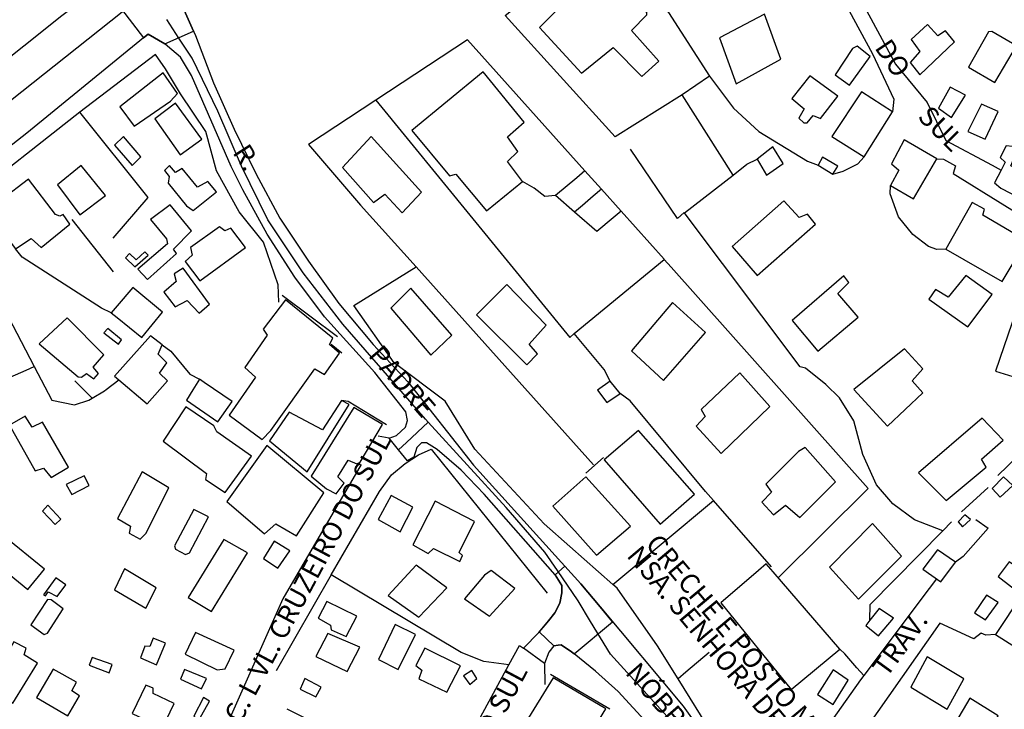
# Model space of a CAD drawing. Extents: x 175896 to 178311, y 1668726 to 1671503.
# Drawn here: x 177883 to 178009, y 1670708 to 1670796 of the extents above; entities that cross this region are included whole.
import ezdxf
from ezdxf.enums import TextEntityAlignment as Align

# ---------------------------------------------------------------- set-up
doc = ezdxf.new("R2010")
doc.units = 0
doc.header["$MEASUREMENT"] = 0
for name, color, linetype in [('V-CRUZAMENTO', 1, 'CONTINUOUS'), ('V-EDIFICACAO', 7, 'CONTINUOUS'), ('V-EDIFICACAO_IDENTIFICADA', 210, 'CONTINUOUS'), ('V-EIXO_DE_LOGRADOURO', 3, 'CONTINUOUS'), ('V-LOTE', 1, 'CONTINUOUS'), ('V-NOME_DOS_LOGRADOUROS', 7, 'CONTINUOUS'), ('V-QUADRA', 21, 'CONTINUOUS'), ('V-TESTADA', 5, 'CONTINUOUS')]:
    doc.layers.add(name, color=color, linetype=linetype)

msp = doc.modelspace()

# ---------------------------------------------------------------- linework, layer by layer
at = {"layer": 'V-CRUZAMENTO'}
for points in [[(177899.011, 1670805.157), (177896.51, 1670803.17), (177893.365, 1670800.777), (177898.59, 1670793.91), (177899.16, 1670794.38), (177901.32, 1670793.15), (177904.969, 1670794.798), (177904.81, 1670795.15), (177903.6, 1670797.87), (177904.34, 1670798.451)], [(177958.646, 1670719.109), (177957.04, 1670721.03), (177954.58, 1670723.98), (177952.532, 1670726.243), (177951.28, 1670725.11), (177952.13, 1670723.76), (177952.16, 1670722.82), (177951.89, 1670721.5), (177951.25, 1670720.25), (177950.42, 1670719.24), (177949.246, 1670717.82), (177951.12, 1670716.02), (177951.69, 1670716.1), (177952.06, 1670716.16), (177953.38, 1670715.24), (177953.73, 1670715)]]:
    msp.add_lwpolyline(points, close=True, dxfattribs=at)
at = {"layer": 'V-EDIFICACAO'}
for points in [[(177953.72, 1670801.24), (177950.58, 1670798.46), (177951.31, 1670797.31), (177949.3, 1670795.24), (177954.65, 1670789.39), (177958.73, 1670792.67), (177962.39, 1670788.97), (177964.58, 1670790.92), (177961.05, 1670794.86), (177963.02, 1670796.87), (177963.02, 1670797.19), (177958.03, 1670803.01), (177955.54, 1670800.91), (177954.46, 1670801.9)], [(177972.32, 1670793.94), (177974.48, 1670788.05), (177980.18, 1670791.2), (177978.08, 1670796.96), (177972.32, 1670793.94)], [(177996.89, 1670793.72), (177997.97, 1670792.16), (177996.73, 1670790.76), (177998, 1670789.17), (178002.42, 1670793.43), (178001.28, 1670794.83), (178000.29, 1670794.19), (177998.95, 1670795.63), (177996.89, 1670793.72)], [(178006.78, 1670794.7), (178004.21, 1670790.15), (178007.58, 1670788.21), (178010.35, 1670792.89), (178007.2, 1670794.74), (178006.78, 1670794.7)], [(177989.37, 1670792.57), (177987.15, 1670789.2), (177988.99, 1670787.86), (177991.63, 1670791.52), (177989.95, 1670792.86), (177989.37, 1670792.57)], [(177895.55, 1670785.09), (177897.36, 1670782.61), (177902.01, 1670785.82), (177902.93, 1670786.78), (177901.09, 1670789.45), (177895.55, 1670785.09)], [(177932.95, 1670782.07), (177937.75, 1670776.24), (177938.55, 1670776.47), (177942.49, 1670771.76), (177947.11, 1670775.51), (177945.17, 1670778.06), (177946.5, 1670779.36), (177945.17, 1670781.24), (177947.3, 1670783.12), (177942.05, 1670789.58), (177932.95, 1670782.07)], [(177983.9, 1670789.04), (177981.58, 1670786.14), (177983.17, 1670784.81), (177982.5, 1670783.63), (177983.14, 1670783.02), (177983.55, 1670783.02), (177984.31, 1670783.98), (177985.24, 1670783.6), (177987.5, 1670786.46), (177983.9, 1670789.04)], [(178001.85, 1670787.61), (178000.36, 1670784.9), (178002.04, 1670783.72), (178003.82, 1670786.59), (178001.85, 1670787.61)], [(177986.73, 1670781.3), (177990.87, 1670778.69), (177994.5, 1670784.46), (177990.49, 1670787), (177986.73, 1670781.3)], [(177902.68, 1670785.54), (177900.01, 1670783.53), (177903.25, 1670778.92), (177906.05, 1670780.95), (177902.68, 1670785.54)], [(178005.89, 1670785.44), (178004.14, 1670781.91), (178006.34, 1670780.95), (178007.99, 1670784.49), (178005.89, 1670785.44)], [(178015.3, 1670782.09), (178011.94, 1670784.01), (178009.84, 1670780), (178009.04, 1670780.1), (178008.25, 1670778.6), (178008.92, 1670777.99), (178008.39, 1670776.99), (178007.52, 1670775.35), (178008.34, 1670774.65), (178013.4, 1670772.04), (178014.77, 1670774.91), (178009.62, 1670777.52), (178010.32, 1670779.14), (178013.6, 1670777.8), (178015.66, 1670781.88)], [(177896, 1670781.3), (177894.88, 1670780.16), (177897.14, 1670777.58), (177898.25, 1670778.66), (177896, 1670781.3)], [(177927.73, 1670781.27), (177924.07, 1670777.33), (177928.04, 1670772.84), (177929.48, 1670773.89), (177931.7, 1670771.5), (177934.16, 1670774.14), (177927.73, 1670781.27)], [(177995.96, 1670780.86), (177994.34, 1670777.8), (177995.29, 1670776.98), (177994.24, 1670775), (177997.17, 1670773.28), (178000.16, 1670778.41), (177995.96, 1670780.86)], [(177979.16, 1670779.97), (177977.15, 1670778.38), (177978.36, 1670776.34), (177980.5, 1670777.84), (177979.16, 1670779.97)], [(177985.52, 1670778.63), (177984.98, 1670777.61), (177986.83, 1670776.44), (177987.47, 1670777.49), (177985.52, 1670778.63)], [(177890.58, 1670777.58), (177887.56, 1670775.1), (177890.43, 1670771.25), (177893.7, 1670773.73), (177890.58, 1670777.58)], [(177903.51, 1670777.2), (177902.68, 1670776.69), (177901.91, 1670777.55), (177901.28, 1670776.94), (177901.88, 1670776.18), (177901.72, 1670775.32), (177904.08, 1670772.39), (177904.94, 1670771.79), (177907.93, 1670774.18), (177906.82, 1670775.54), (177905.48, 1670774.81), (177903.51, 1670777.2)], [(177883.84, 1670775.8), (177880.4, 1670773.16), (177880.59, 1670772.17), (177879.1, 1670770.87), (177882.18, 1670766.89), (177884.19, 1670768.22), (177885.49, 1670767.08), (177889.15, 1670770.04), (177888.29, 1670771.28), (177887.88, 1670771.06), (177887.31, 1670771.28), (177883.84, 1670775.8)], [(177897.84, 1670764.28), (177899.08, 1670762.97), (177902.81, 1670766.28), (177902.42, 1670766.86), (177904.72, 1670769.18), (177901.98, 1670772.52), (177899.46, 1670770.64), (177901.53, 1670768.16), (177901.63, 1670767.52), (177897.84, 1670764.28)], [(177973.94, 1670767.21), (177977.15, 1670763.48), (177984.63, 1670770.07), (177983.58, 1670771.34), (177982.53, 1670770.9), (177980.56, 1670773.03), (177973.94, 1670767.21)], [(178006.05, 1670771.22), (178006.24, 1670771.98), (178004.68, 1670772.84), (178001.31, 1670766.86), (178008.53, 1670762.72), (178011.65, 1670767.91), (178006.05, 1670771.22)], [(177904.59, 1670767.05), (177904.81, 1670766.09), (177903.89, 1670765.26), (177905.77, 1670762.81), (177911.62, 1670767.08), (177909.74, 1670769.56), (177908.98, 1670769.18), (177908.31, 1670769.72), (177904.59, 1670767.05)], [(177896.28, 1670765.74), (177897.48, 1670764.6), (177899.16, 1670766.08), (177898.76, 1670766.51), (177897.64, 1670765.49), (177896.8, 1670766.3), (177896.28, 1670765.74)], [(177903.67, 1670764.4), (177902.49, 1670763.67), (177902.77, 1670762.72), (177901.18, 1670761.35), (177902.62, 1670759.47), (177904.17, 1670760.27), (177905.7, 1670758.64), (177907.04, 1670759.82), (177903.67, 1670764.4)], [(177981.64, 1670757.69), (177984.92, 1670753.77), (177990.08, 1670758.13), (177987.5, 1670761.19), (177988.9, 1670762.59), (177988.26, 1670763.45), (177981.64, 1670757.69)], [(178001.6, 1670760.68), (177999.97, 1670761.67), (177999.15, 1670760.46), (178004.14, 1670756.89), (178007.26, 1670761.06), (178003.89, 1670763.48), (178001.6, 1670760.68)], [(177894.44, 1670758.68), (177895.19, 1670758.08), (177898.38, 1670755.52), (177901.02, 1670758.77), (177897.2, 1670761.95), (177895.19, 1670759.57), (177894.44, 1670758.68)], [(177941.22, 1670758.42), (177947.65, 1670752.02), (177949.02, 1670753.46), (177947.97, 1670754.67), (177950.13, 1670757.12), (177945.1, 1670762.34), (177941.22, 1670758.42)], [(177932.79, 1670761.86), (177930.24, 1670759.31), (177935.36, 1670753.27), (177938.04, 1670755.84), (177932.79, 1670761.86)], [(177913.88, 1670756.58), (177914.42, 1670755.81), (177911.56, 1670751.67), (177912.9, 1670750.43), (177909.55, 1670745.59), (177913.75, 1670742.48), (177914.87, 1670743.62), (177920.53, 1670751.51), (177921.74, 1670750.81), (177923.65, 1670753.52), (177922.38, 1670754.63), (177922.83, 1670755.43), (177916.75, 1670760.36), (177913.88, 1670756.58)], [(177966.33, 1670760.01), (177961.08, 1670753.81), (177965.15, 1670750.02), (177970.53, 1670756.19), (177966.33, 1670760.01)], [(178007.68, 1670751.2), (178009.9, 1670750.53), (178010.73, 1670752.76), (178011.75, 1670752.88), (178013.56, 1670758.17), (178010.32, 1670758.96), (178007.68, 1670751.2)], [(177888.8, 1670758.04), (177885.21, 1670754.73), (177890.2, 1670750.5), (177890.62, 1670750.43), (177891.28, 1670750.94), (177892.21, 1670750.24), (177892.81, 1670750.91), (177892.11, 1670751.74), (177893.48, 1670753.3), (177888.8, 1670758.04)], [(177894.02, 1670756.7), (177893.51, 1670756.13), (177895.36, 1670754.67), (177895.77, 1670755.24), (177894.02, 1670756.7)], [(177895.43, 1670750.09), (177899.05, 1670747.03), (177901.66, 1670749.96), (177900.61, 1670750.97), (177901.56, 1670752.28), (177900.45, 1670753.39), (177900.96, 1670754.6), (177899.46, 1670755.75), (177894.85, 1670750.59)], [(177989.53, 1670748.87), (177993.86, 1670744.19), (177998.35, 1670748.43), (177997.01, 1670749.96), (177998.38, 1670751.51), (177996.03, 1670754.06), (177989.53, 1670748.87)], [(177969.96, 1670746.3), (177970.5, 1670745.4), (177969.36, 1670744.16), (177972.54, 1670740.66), (177978.78, 1670746.68), (177974.93, 1670751.01), (177969.96, 1670746.3)], [(177905.73, 1670750.18), (177904.91, 1670748.84), (177904.08, 1670747.5), (177908.09, 1670744.74), (177909.94, 1670747.35), (177906.33, 1670749.78), (177905.73, 1670750.18)], [(177956.69, 1670748.78), (177957.9, 1670747.22), (177959.59, 1670748.36), (177958.34, 1670749.92), (177956.69, 1670748.78)], [(177917.22, 1670745.95), (177914.71, 1670742.28), (177919.55, 1670738.31), (177924.89, 1670746.93), (177923.91, 1670747.47), (177921.49, 1670743.69), (177917.22, 1670745.95)], [(177903.98, 1670746.65), (177901.09, 1670742.25), (177906.66, 1670738.12), (177906.5, 1670737.35), (177909.04, 1670735.66), (177912.39, 1670740.31), (177907.96, 1670743.43), (177907.58, 1670744.23), (177903.98, 1670746.65)], [(177920.06, 1670737.77), (177922, 1670736.14), (177923.24, 1670735.51), (177924.26, 1670736.87), (177923.46, 1670737.67), (177924.77, 1670739.83), (177925.91, 1670739.33), (177926.33, 1670739.58), (177929.19, 1670744.39), (177925.5, 1670746.55), (177920.06, 1670737.77)], [(177885.65, 1670744.7), (177884.31, 1670744.04), (177883.42, 1670745.47), (177881.42, 1670744.29), (177884.7, 1670738.43), (177885.78, 1670738.78), (177886.77, 1670737.61), (177888.96, 1670738.91), (177885.65, 1670744.7)], [(177997.81, 1670738.18), (178001.37, 1670734.65), (178006.47, 1670738.91), (178005.89, 1670739.96), (178008.66, 1670742.38), (178005.96, 1670745.21), (177997.81, 1670738.18)], [(177961.97, 1670743.62), (177957.58, 1670739.87), (177964.74, 1670731.62), (177969.13, 1670735.44), (177961.97, 1670743.62)], [(177914.36, 1670741.71), (177909.24, 1670734.52), (177914.07, 1670730.38), (177915.5, 1670731.65), (177918.18, 1670730.13), (177921.65, 1670735.63), (177914.36, 1670741.71)], [(177982.44, 1670740.92), (177978.27, 1670736.75), (177978.97, 1670735.73), (177977.76, 1670734.42), (177979.25, 1670732.83), (177980.78, 1670734.04), (177982.6, 1670732.45), (177987.18, 1670737.03), (177983.3, 1670741.43), (177982.44, 1670740.92)], [(177898.41, 1670738.31), (177895.23, 1670732.35), (177896.89, 1670731.34), (177896.73, 1670730.48), (177898.16, 1670729.68), (177898.89, 1670730.41), (177901.82, 1670736.27), (177898.41, 1670738.31)], [(177888.67, 1670736.72), (177889.41, 1670735.41), (177891.6, 1670736.56), (177890.97, 1670737.83), (177888.67, 1670736.72)], [(177955.22, 1670737.67), (177950.99, 1670733.91), (177956.59, 1670727.64), (177960.92, 1670731.37), (177955.22, 1670737.67)], [(178008.69, 1670737.67), (178007.23, 1670736.17), (178008.25, 1670735.06), (178009.9, 1670736.59), (178008.69, 1670737.67)], [(177928.62, 1670732.2), (177931.45, 1670730.64), (177933.07, 1670733.79), (177930.3, 1670735.28), (177928.62, 1670732.2)], [(177935.91, 1670734.58), (177933.07, 1670728.95), (177935.01, 1670727.84), (177935.71, 1670728.5), (177939.06, 1670726.82), (177939.44, 1670727.61), (177938.99, 1670727.99), (177940.97, 1670731.94), (177935.91, 1670734.58)], [(177886.32, 1670734.04), (177885.62, 1670733.28), (177887.27, 1670731.59), (177887.97, 1670732.26), (177886.32, 1670734.04)], [(177905.03, 1670733.5), (177902.55, 1670728.85), (177902.65, 1670728.41), (177903.95, 1670727.74), (177904.46, 1670727.93), (177906.91, 1670732.55), (177905.03, 1670733.5)], [(177991.92, 1670731.69), (177986.42, 1670726.12), (177990.11, 1670722.01), (177995.64, 1670727.52), (177991.92, 1670731.69)], [(178003.73, 1670732.8), (178002.87, 1670731.91), (178003.44, 1670731.27), (178004.46, 1670732.2), (178003.73, 1670732.8)], [(177880.65, 1670730.13), (177878.49, 1670727.55), (177883.77, 1670723.25), (177885.91, 1670725.83), (177880.65, 1670730.13)], [(177904.3, 1670722.2), (177907.26, 1670720.42), (177911.88, 1670727.93), (177908.88, 1670729.65), (177904.3, 1670722.2)], [(177915.31, 1670729.43), (177913.95, 1670727.2), (177915.76, 1670725.96), (177917.29, 1670728.22), (177915.31, 1670729.43)], [(177998.371, 1670725.857), (178000.67, 1670724.21), (178002.55, 1670726.75), (178000.23, 1670728.34)], [(178009.43, 1670726.79), (178007.99, 1670724.91), (178011.05, 1670722.58), (178007.68, 1670717.49), (178011.49, 1670715.04), (178014.39, 1670719.05), (178013.31, 1670720.2), (178015.09, 1670723), (178009.43, 1670726.79)], [(177896.12, 1670725.89), (177894.88, 1670723.19), (177898.89, 1670720.87), (177900.2, 1670723.48), (177896.12, 1670725.89)], [(177933.49, 1670726.37), (177929.89, 1670722.49), (177933.84, 1670719.72), (177937.4, 1670723.48), (177933.49, 1670726.37)], [(177942.24, 1670725.1), (177939.66, 1670722.07), (177942.88, 1670719.85), (177946.12, 1670723.38), (177943.07, 1670725.67), (177942.24, 1670725.1)], [(177885.78, 1670722.58), (177886.021, 1670722.429), (177886.35, 1670722.93), (177887.5, 1670722.33), (177888.61, 1670723.86), (177887.34, 1670724.75), (177885.78, 1670722.58)], [(177886.77, 1670721.92), (177886.29, 1670721.95), (177884.16, 1670718.7), (177885.87, 1670717.46), (177886.26, 1670717.65), (177888.29, 1670720.77), (177886.77, 1670721.92)], [(177922.06, 1670721.72), (177920.95, 1670719.56), (177922.51, 1670718.67), (177922.6, 1670718.1), (177924.54, 1670717.24), (177925.88, 1670719.82), (177922.06, 1670721.72)], [(178006.53, 1670722.52), (178004.97, 1670720.26), (178006.4, 1670719.34), (178008.03, 1670721.57), (178006.53, 1670722.52)], [(177991.59, 1670719.32), (177991.06, 1670718.64), (177992.68, 1670717.33), (177994.59, 1670719.56), (177992.78, 1670720.83)], [(177905.22, 1670717.75), (177903.89, 1670714.95), (177907.99, 1670712.97), (177909.01, 1670713.07), (177910.19, 1670715.49), (177905.22, 1670717.75)], [(177930.78, 1670718.76), (177928.68, 1670714.28), (177931.2, 1670713), (177933.39, 1670717.49), (177930.78, 1670718.76)], [(177881.99, 1670716.54), (177878.74, 1670710.81), (177879.41, 1670710.11), (177881.86, 1670708.68), (177884.98, 1670713.8), (177883.3, 1670714.88), (177883.55, 1670715.71), (177881.99, 1670716.54)], [(177898.73, 1670716), (177898.19, 1670714.5), (177900.23, 1670713.61), (177901.41, 1670716.35), (177899.81, 1670717.01), (177899.37, 1670715.96), (177898.73, 1670716)], [(177922.16, 1670717.62), (177920.63, 1670714.66), (177924.67, 1670712.75), (177926.29, 1670715.84), (177922.16, 1670717.62)], [(177934.6, 1670715.71), (177933.46, 1670713.51), (177934.22, 1670712.91), (177933.81, 1670711.79), (177937.43, 1670710.11), (177939.18, 1670713.45), (177934.6, 1670715.71)], [(177891.98, 1670714.53), (177891.6, 1670713.55), (177894.18, 1670712.59), (177894.56, 1670713.64), (177891.98, 1670714.53)], [(177998.92, 1670714.63), (177996.82, 1670710.74), (178001.47, 1670707.91), (178003.63, 1670711.79), (177998.92, 1670714.63)], [(177887.02, 1670713.04), (177884.86, 1670709.41), (177888.9, 1670707.08), (177890.39, 1670709.63), (177889.41, 1670710.27), (177889.98, 1670711.38), (177887.02, 1670713.04)], [(177903.82, 1670713), (177903.32, 1670711.76), (177906.02, 1670710.52), (177906.63, 1670711.86), (177903.82, 1670713)], [(177939.53, 1670712.18), (177940.36, 1670711.09), (177941.25, 1670711.83), (177940.62, 1670712.88), (177939.53, 1670712.18)], [(177984.86, 1670709.79), (177986.89, 1670708.52), (177988.8, 1670711.64), (177986.89, 1670712.97), (177984.86, 1670709.79)], [(177919.23, 1670711.83), (177918.62, 1670710.46), (177920.66, 1670709.5), (177921.33, 1670710.74), (177919.23, 1670711.83)], [(177950.08, 1670701.06), (177951.09, 1670702.41), (177953.6, 1670701.13), (177957.77, 1670707.94), (177951.02, 1670711.92), (177945.74, 1670703.33), (177949.85, 1670700.75)], [(177898.86, 1670710.97), (177897.11, 1670707.34), (177901.02, 1670705.52), (177902.52, 1670708.64), (177899.81, 1670709.92), (177899.81, 1670710.62), (177898.86, 1670710.97)], [(177905, 1670707.02), (177905.67, 1670706.51), (177907.04, 1670708.93), (177906.24, 1670709.41), (177905, 1670707.02)], [(178004.4, 1670709.34), (178002.55, 1670706.19), (178006.15, 1670703.87), (178008.03, 1670707.08), (178004.4, 1670709.34)]]:
    msp.add_lwpolyline(points, close=True, dxfattribs=at)
at = {"layer": 'V-EDIFICACAO_IDENTIFICADA'}
msp.add_lwpolyline([(177981.51, 1670710.43), (177987.75, 1670715.59), (177979.2, 1670725.53), (177978.32, 1670726.54), (177978.32, 1670726.54), (177977.31, 1670725.67), (177972.48, 1670721.54), (177981.51, 1670710.43)], close=True, dxfattribs=at)
at = {"layer": 'V-EIXO_DE_LOGRADOURO'}
for points in [[(177899.19, 1670799.88), (177895.85, 1670797.22), (177858.51, 1670767.57), (177825.41, 1670740.87), (177808.19, 1670727.09), (177800.15, 1670721.41), (177796.39, 1670718.75), (177796.16, 1670718.74)], [(177935.01, 1670744.69), (177934.67, 1670745.07), (177924.1, 1670757.23), (177919, 1670763.82), (177914.51, 1670770.6), (177911.11, 1670777.5), (177908.07, 1670784.52), (177904.79, 1670791.3), (177903.09, 1670793.9), (177901.55, 1670796.27)], [(177935.01, 1670744.69), (177932.23, 1670742.08), (177931.23, 1670741.14)], [(177980.35, 1670692.14), (177979.67, 1670692.72), (177976.72, 1670696.96), (177976.69, 1670697), (177969.89, 1670702.26), (177958.35, 1670714.96), (177955.83, 1670719.13), (177954.22, 1670721.8), (177951.57, 1670725.68), (177949.97, 1670728.03), (177944.99, 1670733.77), (177935.01, 1670744.69)]]:
    msp.add_lwpolyline(points, dxfattribs=at)
at = {"layer": 'V-LOTE'}
for points in [[(177959.33, 1670840.51), (177951.04, 1670832.97), (177950.04, 1670832.06), (177951.04, 1670831.54), (177961.79, 1670825.93), (177965.98, 1670825.53), (177977.46, 1670820.27), (177979.16, 1670815.38), (177981.83, 1670811.1), (177987.26, 1670804.03), (177991.15, 1670797.44), (177994.86, 1670790.54), (177998.93, 1670785.65), (178001.3, 1670780.76), (178007.22, 1670777.61), (178008.39, 1670776.99)], [(177951.42, 1670815.41), (177952.26, 1670813.76), (177955.09, 1670808.23), (177958.31, 1670805.83), (177962.68, 1670801.09), (177965.78, 1670797.17), (177971.06, 1670789.02)], [(177978.8, 1670811.29), (177981.04, 1670809.09), (177987.3, 1670800.43), (177991.92, 1670791.89), (177994.67, 1670786.05), (177994.5, 1670784.46)], [(177967.54, 1670786.62), (177958.98, 1670781.24), (177944.89, 1670796.77), (177952.42, 1670802.82), (177952.63, 1670802.57), (177953.72, 1670801.24)], [(177955.1, 1670776.87), (177940.04, 1670793.65), (177928.34, 1670785.95)], [(177901.38, 1670789.94), (177900.11, 1670791.79), (177890.43, 1670784.42)], [(177971.06, 1670789.02), (177967.54, 1670786.62)], [(177971.06, 1670789.02), (177974.1, 1670784.92), (177977.38, 1670781.91), (177983.61, 1670778.11), (177984.98, 1670777.61)], [(177915.92, 1670760.06), (177915.8, 1670762.29), (177913.95, 1670767.74), (177910.82, 1670771.64), (177907.94, 1670776.88), (177906.54, 1670781.91), (177903.32, 1670786.75)], [(177928.34, 1670785.95), (177919.69, 1670780.25), (177926.37, 1670772.5), (177933.48, 1670764.6)], [(177928.34, 1670785.95), (177953.18, 1670755.53), (177953.72, 1670756.04)], [(177974.07, 1670776.35), (177967.54, 1670786.62)], [(177890.43, 1670784.42), (177875.31, 1670772.51), (177861.88, 1670762.42), (177856.91, 1670758.16)], [(177894.68, 1670768.27), (177899.17, 1670773.46), (177890.43, 1670784.42)], [(178000.94, 1670730.78), (177997.3, 1670732.17), (177994.51, 1670734.21), (177992.44, 1670736.64), (177990.68, 1670740.56), (177989.53, 1670744.84), (177987.71, 1670747.79), (177985.95, 1670749.49), (177983.34, 1670751.59), (177982.67, 1670751.77), (177967.79, 1670771.55), (177966.94, 1670770.79), (177960.93, 1670779.66)], [(177974.07, 1670776.35), (177975.83, 1670777.73), (177977.15, 1670778.38)], [(177986.83, 1670776.44), (177988.16, 1670776.83), (177990.05, 1670777.8), (177990.87, 1670778.69)], [(178000.16, 1670778.41), (178001, 1670778.38), (178002.55, 1670777.51), (178002.25, 1670776.54), (178015.49, 1670768.33)], [(177955.1, 1670776.87), (177954.06, 1670776), (177951.32, 1670773.73)], [(177957.2, 1670774.53), (177955.1, 1670776.87)], [(177967.84, 1670771.49), (177974.07, 1670776.35)], [(177951.32, 1670773.73), (177949.98, 1670773.58), (177948.61, 1670774.67), (177947.11, 1670775.51)], [(177957.2, 1670774.53), (177956.16, 1670773.64), (177954.78, 1670772.44), (177953.78, 1670771.58)], [(177959.73, 1670771.71), (177957.2, 1670774.53)], [(178001.31, 1670766.86), (178000.14, 1670766.79), (177999.07, 1670767.2), (177997.07, 1670768.72), (177995.25, 1670771), (177994.16, 1670773.95), (177994.24, 1670775)], [(177953.78, 1670771.58), (177951.32, 1670773.73)], [(177959.73, 1670771.71), (177958.7, 1670770.86), (177956.6, 1670769.11), (177953.78, 1670771.58)], [(177965.24, 1670765.53), (177965.26, 1670765.55), (177959.73, 1670771.71)], [(177875.19, 1670769.79), (177884.59, 1670751.81)], [(177889.4, 1670770.64), (177894.68, 1670763.93)], [(178007.95, 1670737.85), (178011.9, 1670741.65), (178014.69, 1670759.76), (178013.18, 1670761.74), (178015.49, 1670768.33)], [(177894.44, 1670758.68), (177893.19, 1670759.31), (177883.05, 1670765.84), (177882.18, 1670766.89)], [(177958.68, 1670723.88), (177953.17, 1670728.74), (177949.88, 1670731.64), (177941.01, 1670741.21), (177937.18, 1670747.38), (177930.68, 1670752.27), (177925.52, 1670759.65), (177933.48, 1670764.6)], [(177933.48, 1670764.6), (177956.2, 1670739.23)], [(177953.72, 1670756.04), (177965.24, 1670765.53)], [(177965.24, 1670765.53), (177966.13, 1670764.53), (177991.36, 1670736.18), (177979.94, 1670724.81)], [(177958.34, 1670749.92), (177957.56, 1670751.45), (177953.72, 1670756.04)], [(177900.96, 1670754.6), (177902.09, 1670753.76), (177904.5, 1670750.84), (177905.73, 1670750.18)], [(177879.02, 1670749.39), (177883.55, 1670751.36), (177884.59, 1670751.81)], [(177884.59, 1670751.81), (177886.84, 1670747.49), (177889.75, 1670746.91), (177891.58, 1670747.52), (177892.01, 1670747.78)], [(177889.76, 1670749.98), (177891.01, 1670748.76), (177892.01, 1670747.78)], [(177892.01, 1670747.78), (177893.58, 1670748.7), (177893.8, 1670748.87), (177895.43, 1670750.09)], [(177971.55, 1670734.66), (177970.55, 1670735.8), (177960.87, 1670747.41), (177959.59, 1670748.36)], [(177930.03, 1670742.62), (177928.6, 1670742.91)], [(177922.62, 1670725.12), (177922.6, 1670725.13), (177928.79, 1670735.79), (177930.31, 1670737.95), (177932.07, 1670739.4), (177933.78, 1670740.49), (177935.4, 1670741.21), (177950.28, 1670722.78)], [(177926.45, 1670739.24), (177916.43, 1670722.03), (177909.81, 1670707.15), (177906.71, 1670699.59), (177903.92, 1670691.97), (177901.67, 1670684.41), (177898.88, 1670680.07), (177895.24, 1670676.76), (177891.17, 1670674.85), (177887.95, 1670674.18)], [(177957.48, 1670740.17), (177955.23, 1670738.17)], [(178006.74, 1670736.3), (178003.33, 1670733.2)], [(177958.68, 1670723.88), (177971.55, 1670734.66)], [(177978.99, 1670726.17), (177971.55, 1670734.66)], [(178000.94, 1670730.78), (178002.04, 1670731.9)], [(178005.15, 1670732.2), (178006.73, 1670731.1), (178003.54, 1670727.48), (178002.55, 1670726.75)], [(177991.59, 1670719.32), (177991.61, 1670721.32), (178000.94, 1670730.78)], [(177922.62, 1670725.12), (177915.58, 1670712.82)], [(177945.35, 1670713.58), (177942.15, 1670714.04), (177939.24, 1670715.16), (177922.62, 1670725.12)], [(178000.12, 1670724.63), (177999.18, 1670723.38), (177990.79, 1670712.22)], [(177967.03, 1670711.79), (177964.39, 1670716.02), (177959.23, 1670723.4), (177958.68, 1670723.88)], [(178007.68, 1670717.49), (178006.45, 1670717.39), (178005.84, 1670717.64), (178004.9, 1670716.94), (178000.56, 1670718.93), (177982.97, 1670693.86), (178004.12, 1670677.93), (178007.24, 1670683.97), (178020.45, 1670707.64), (178020.84, 1670708.6), (178017.9, 1670710.36)], [(177945.35, 1670713.58), (177946.7, 1670716.07), (177947.24, 1670715.72)], [(177990.79, 1670712.22), (177989.91, 1670713.22), (177988.37, 1670714.99), (177987.75, 1670715.59)], [(177971.01, 1670715.18), (177968.03, 1670712.64), (177967.03, 1670711.79)], [(177936.76, 1670697.91), (177938.08, 1670700.19), (177945.35, 1670713.58)], [(177949.91, 1670713.76), (177949.98, 1670711.06)], [(177990.79, 1670712.22), (177990.39, 1670711.68), (177981.22, 1670698.7), (177978.68, 1670700.45), (177972.35, 1670704.81), (177971.44, 1670704.72), (177967.03, 1670711.79)], [(177936.76, 1670697.91), (177916.97, 1670707.93)]]:
    msp.add_lwpolyline(points, dxfattribs=at)
at = {"layer": 'V-QUADRA'}
for points in [[(177839.84, 1670758.25), (177888.12, 1670796.8), (177893.08, 1670800.56), (177896.51, 1670803.17), (177900.65, 1670806.46), (177920.37, 1670822.13), (177970.14, 1670866.15), (177992, 1670885.11), (178013.89, 1670904.34), (178035.46, 1670923.63), (178063.35, 1670948.02), (178087.01, 1670968.44)], [(177903.6, 1670797.87), (177904.81, 1670795.15), (177904.81, 1670795.15), (177905.23, 1670794.22), (177907.54, 1670788.16), (177910.18, 1670782.22), (177913, 1670776.46), (177916.04, 1670770.8), (177919.71, 1670765.32), (177923.6, 1670759.9), (177927.97, 1670754.63), (177932.43, 1670749.85), (177940.81, 1670739.19), (177952.11, 1670726.71), (177952.11, 1670726.71), (177954.58, 1670723.98), (177957.04, 1670721.03), (177957.04, 1670721.03), (177967.69, 1670708.29), (177971.64, 1670702.75)], [(177964.66, 1670704.43), (177959.35, 1670710.17), (177956.46, 1670712.77), (177953.73, 1670715), (177953.38, 1670715.24), (177953.38, 1670715.24), (177952.06, 1670716.16), (177951.69, 1670716.1), (177951.69, 1670716.1), (177951.12, 1670716.02), (177950.49, 1670715.2), (177949.91, 1670713.76), (177949.91, 1670713.76), (177947.24, 1670715.72), (177947.24, 1670715.72), (177949.18, 1670717.74), (177950.42, 1670719.24), (177950.42, 1670719.24), (177951.25, 1670720.25), (177951.89, 1670721.5), (177952.16, 1670722.82), (177952.13, 1670723.76), (177951.28, 1670725.11), (177951.28, 1670725.11), (177942.19, 1670735.46), (177939.24, 1670738.54), (177936.17, 1670741.17), (177934.8, 1670742.05), (177934.19, 1670742.05), (177933.58, 1670741.44), (177933.19, 1670740.22), (177932.37, 1670739.73), (177931.23, 1670741.14), (177931.23, 1670741.14), (177930.03, 1670742.62), (177930.03, 1670742.62), (177930.98, 1670742.98), (177932.1, 1670744.03), (177932.37, 1670744.88), (177932.16, 1670746.02), (177928.18, 1670751.03), (177921.73, 1670758.2), (177917.97, 1670763.25), (177914.42, 1670768.75), (177911.29, 1670774.43), (177909.8, 1670777.42), (177904.72, 1670789.08), (177903.32, 1670791.43), (177901.66, 1670792.86), (177901.66, 1670792.86), (177901.32, 1670793.15), (177899.16, 1670794.38), (177899.16, 1670794.38), (177898.59, 1670793.91), (177898.59, 1670793.91), (177883.63, 1670781.71), (177858.1, 1670761.67)]]:
    msp.add_lwpolyline(points, dxfattribs=at)
at = {"layer": 'V-TESTADA'}
for points in [[(177903.32, 1670786.75), (177901.38, 1670789.94)], [(177923.41, 1670755.62), (177916.31, 1670760.9)], [(177923.96, 1670753.52), (177922.62, 1670754.64)], [(177929.68, 1670744.34), (177924.78, 1670747.32), (177923.91, 1670747.47)], [(177958.27, 1670707.93), (177950.67, 1670712.37)]]:
    msp.add_lwpolyline(points, dxfattribs=at)

# ---------------------------------------------------------------- texts
at = {"layer": 'V-NOME_DOS_LOGRADOUROS'}
for s, height, rotation, p in [('DO', 2.5, 304, (177991.47, 1670792.22)), ('SUL', 2.5, 315, (177997.02, 1670783.13)), ('R.', 2.4998, 303, (177909.25, 1670778.81)), ('PADRE', 2.5, 311, (177926.66, 1670752.67)), ('AC. L VL. CRUZEIRO DO SUL', 2.50002, 62, (177910.7, 1670703.76)), ('CRECHE E POSTO MÉDICO', 2.50002, 310, (177962.13, 1670728.51)), ('NSA. SENHORA DE FÁT9IMA', 2.50002, 310, (177959.74, 1670727.03)), ('TRAV.', 2.5, 54, (177994.38, 1670711.41)), (' CRUZEIRO DO SUL', 2.50002, 62, (177934.4, 1670685.85)), ('NÓBREGA', 2.5, 311, (177959.57, 1670712))]:
    msp.add_text(s, height=height, rotation=rotation, dxfattribs=at).set_placement(p, align=Align.BOTTOM_LEFT)

doc.saveas('drawing.dxf')
